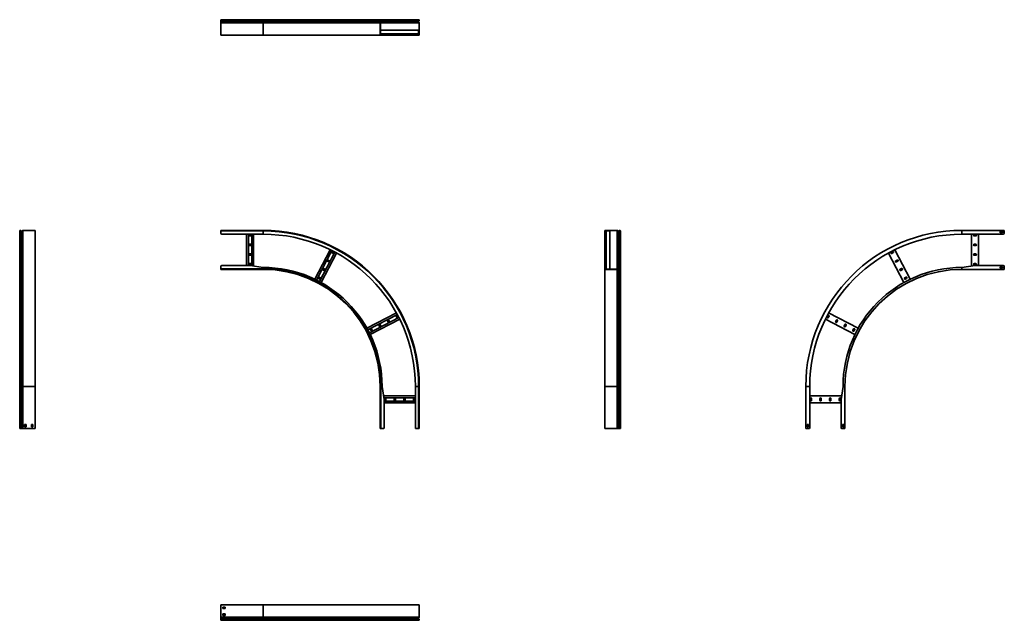
# Model space of a CAD drawing. Units: millimetres. Extents: x -1340 to 3709, y -1340 to 1740.
import ezdxf

# ---------------------------------------------------------------- set-up
doc = ezdxf.new("R2010")
doc.units = ezdxf.units.MM

msp = doc.modelspace()

# ---------------------------------------------------------------- linework, layer by layer
at = {"color": 7, "linetype": 'Continuous', "lineweight": 35}
for p, q in [((-308.8, 1736.8), (-308.8, 1740)), ((-91.8, 1740), (-308.8, 1740)), ((-91.8, 1736.8), (-308.8, 1736.8)), ((-308.8, 1736.2), (-308.8, 1736.8)), ((-308.8, 1734.3), (-308.8, 1736.2)), ((-91.8, 1736.2), (-308.8, 1736.2)), ((-91.8, 1734.3), (-308.8, 1734.3)), ((-308.8, 1731.1), (-308.8, 1734.3)), ((-91.8, 1731.1), (-308.8, 1731.1)), ((-308.8, 1728.9), (-308.8, 1731.1)), ((-91.8, 1728.9), (-308.8, 1728.9)), ((-308.8, 1726.2), (-308.8, 1728.9)), ((-308.8, 1724.5), (-308.8, 1726.2)), ((-91.8, 1726.2), (-308.8, 1726.2)), ((-308.8, 1662.2), (-308.8, 1724.5)), ((-91.8, 1724.5), (-308.8, 1724.5)), ((-91.8, 1736.8), (-91.8, 1740)), ((511.4, 1740), (-91.8, 1740)), ((508.2, 1736.8), (-91.8, 1736.8)), ((-91.8, 1736.2), (-91.8, 1736.8)), ((-91.8, 1734.3), (-91.8, 1736.2)), ((508.2, 1736.2), (-91.8, 1736.2)), ((-91.8, 1731.1), (-91.8, 1734.3)), ((509, 1734.3), (-91.8, 1734.3)), ((512.3, 1731.1), (-91.8, 1731.1)), ((-91.8, 1728.9), (-91.8, 1731.1)), ((-91.8, 1726.2), (-91.8, 1728.9)), ((512.2, 1728.9), (-91.8, 1728.9)), ((509, 1726.2), (-91.8, 1726.2)), ((-91.8, 1724.5), (-91.8, 1726.2)), ((508.2, 1724.5), (-91.8, 1724.5)), ((-91.8, 1660), (-91.8, 1724.5)), ((508.2, 1736.2), (508.2, 1736.8)), ((508.2, 1736.8), (509.4, 1736.8)), ((508.2, 1736.2), (509.4, 1736.2)), ((508.2, 1724.5), (509.4, 1724.5)), ((508.2, 1662.2), (508.2, 1724.5)), ((509, 1734.3), (509.8, 1735.2)), ((512.3, 1731.1), (509, 1734.3)), ((509, 1726.2), (512.2, 1728.9)), ((509, 1726.2), (509.8, 1725.3)), ((509.4, 1736.2), (509.4, 1736.8)), ((509.4, 1662.2), (509.4, 1724.5)), ((513.1, 1731.9), (509.8, 1735.2)), ((509.8, 1725.3), (512.9, 1727.9)), ((511.4, 1740), (511.4, 1738.8)), ((511.4, 1740), (523.2, 1740)), ((511.4, 1738.8), (523.2, 1738.8)), ((512.2, 1728.9), (512.9, 1727.9)), ((512.3, 1731.1), (513.1, 1731.9)), ((523.2, 1738.8), (523.2, 1740)), ((523.2, 1740), (528.2, 1740)), ((528.2, 1738.8), (523.2, 1738.8)), ((688.8, 1740), (528.2, 1740)), ((528.2, 1740), (528.2, 1738.8)), ((688.8, 1738.8), (528.2, 1738.8)), ((688.8, 1738.8), (688.8, 1740)), ((688.8, 1740), (693.8, 1740)), ((693.8, 1738.8), (688.8, 1738.8)), ((693.8, 1740), (693.8, 1738.8)), ((705.6, 1740), (693.8, 1740)), ((705.6, 1738.8), (693.8, 1738.8)), ((703.9, 1731.9), (707.2, 1735.2)), ((704.7, 1731.1), (703.9, 1731.9)), ((704.8, 1728.9), (704.1, 1727.9)), ((707.2, 1725.3), (704.1, 1727.9)), ((704.7, 1731.1), (708, 1734.3)), ((708, 1726.2), (704.8, 1728.9)), ((705.6, 1740), (705.6, 1738.8)), ((708, 1734.3), (707.2, 1735.2)), ((708, 1726.2), (707.2, 1725.3)), ((708.8, 1736.8), (707.6, 1736.8)), ((707.6, 1736.2), (707.6, 1736.8)), ((708.8, 1736.2), (707.6, 1736.2)), ((708.8, 1724.5), (707.6, 1724.5)), ((707.6, 1662.2), (707.6, 1724.5)), ((708.8, 1736.2), (708.8, 1736.8)), ((708.8, 1662.2), (708.8, 1724.5)), ((509.4, 1685.5), (705.8, 1685.5)), ((509.4, 1667.5), (705.8, 1667.5)), ((705.8, 1683.3), (705.8, 1685.5)), ((705.8, 1683.3), (705.8, 1669.7)), ((705.8, 1669.7), (705.8, 1667.5)), ((-308.8, 1662.2), (-308.8, 1660)), ((-308.8, 1660), (-91.8, 1660)), ((-91.8, 1660), (508.2, 1660)), ((508.2, 1662.2), (509.4, 1662.2)), ((508.2, 1662.2), (508.2, 1660)), ((510.4, 1660), (508.2, 1660)), ((509.4, 1662.2), (509.4, 1661.2)), ((510.4, 1661.2), (509.4, 1661.2)), ((510.4, 1660), (510.4, 1661.2)), ((523.2, 1661.2), (510.4, 1661.2)), ((523.2, 1660), (510.4, 1660)), ((523.2, 1660), (523.2, 1661.2)), ((523.2, 1661.2), (528.2, 1661.2)), ((528.2, 1660), (523.2, 1660)), ((688.8, 1661.2), (528.2, 1661.2)), ((528.2, 1661.2), (528.2, 1660)), ((688.8, 1660), (528.2, 1660)), ((688.8, 1660), (688.8, 1661.2)), ((688.8, 1661.2), (693.8, 1661.2)), ((693.8, 1660), (688.8, 1660)), ((693.8, 1661.2), (693.8, 1660)), ((693.8, 1661.2), (706.6, 1661.2)), ((693.8, 1660), (706.6, 1660)), ((706.6, 1660), (706.6, 1661.2)), ((706.6, 1661.2), (707.6, 1661.2)), ((706.6, 1660), (708.8, 1660)), ((708.8, 1662.2), (707.6, 1662.2)), ((707.6, 1662.2), (707.6, 1661.2)), ((708.8, 1662.2), (708.8, 1660)), ((-1340, -140.2), (-1340, 656.6)), ((-1336.2, 659.8), (-1336.8, 659.8)), ((-1336.8, -140.2), (-1336.8, 659.8)), ((-1336.2, -140.2), (-1336.2, 659.8)), ((-1334.3, -140.2), (-1334.3, 659)), ((-1331.1, 655.8), (-1334.3, 659)), ((-1326.2, 659), (-1328.9, 655.9)), ((-1326.2, -140.2), (-1326.2, 659)), ((-1260, 659.8), (-1324.5, 659.8)), ((-1324.5, -140.2), (-1324.5, 659.8)), ((-1260, -140.2), (-1260, 659.8)), ((-91.2, 659.8), (-308.2, 659.8)), ((-308.2, 659.8), (-308.2, 656.6)), ((-91.2, 656.6), (-308.2, 656.6)), ((-308.2, 656.6), (-308.2, 644.8)), ((-91.2, 659.8), (-91.2, 656.6)), ((-91.2, 656.6), (-91.2, 639.8)), ((1660, 657.6), (1660, 659.8)), ((1662.2, 659.8), (1660, 659.8)), ((1660, 657.6), (1661.2, 657.6)), ((1660, 644.8), (1660, 657.6)), ((1661.2, 657.6), (1661.2, 658.6)), ((1662.2, 658.6), (1661.2, 658.6)), ((1661.2, 644.8), (1661.2, 657.6)), ((1662.2, 659.8), (1662.2, 658.6)), ((1662.2, 659.8), (1724.5, 659.8)), ((1662.2, 658.6), (1724.5, 658.6)), ((1669.7, 657.4), (1667.5, 657.4)), ((1667.5, 461), (1667.5, 657.4)), ((1669.7, 657.4), (1683.3, 657.4)), ((1683.3, 657.4), (1685.5, 657.4)), ((1685.5, 461), (1685.5, 657.4)), ((1724.5, 659.8), (1724.5, 658.6)), ((1726.2, 659), (1725.3, 658.3)), ((1725.3, 658.3), (1727.9, 655.1)), ((1726.2, 659), (1728.9, 655.9)), ((1731.1, 655.8), (1734.3, 659)), ((1731.9, 654.9), (1735.2, 658.2)), ((1734.3, 659), (1735.2, 658.2)), ((1736.2, 659.8), (1736.2, 658.6)), ((1736.2, 659.8), (1736.8, 659.8)), ((1736.2, 658.6), (1736.8, 658.6)), ((1736.8, 659.8), (1736.8, 658.6)), ((1740, 656.6), (1738.8, 656.6)), ((1738.8, 656.6), (1738.8, 644.8)), ((1740, 656.6), (1740, 644.8)), ((3708.2, 659.8), (3491.2, 659.8)), ((3491.2, 639.8), (3491.2, 657.6)), ((3708.2, 657.6), (3708.2, 659.8)), ((3708.2, 644.8), (3708.2, 657.6)), ((-1331.1, -140.2), (-1331.1, 655.8)), ((-1328.9, -140.2), (-1328.9, 655.9)), ((-91.2, 639.8), (-303.2, 639.8)), ((-176.8, 479.8), (-176.8, 639.8)), ((-167.3, 479.8), (-167.3, 639.8)), ((-154.8, 637.8), (-162.8, 637.8)), ((-162.8, 630.8), (-154.8, 630.8)), ((-150.3, 478.6), (-150.3, 639.8)), ((-140.8, 477.1), (-140.8, 639.8)), ((1660, 644.8), (1661.2, 644.8)), ((1660, 639.8), (1660, 644.8)), ((1661.2, 639.8), (1660, 639.8)), ((1660, 479.8), (1660, 639.8)), ((1661.2, 644.8), (1661.2, 639.8)), ((1661.2, 479.8), (1661.2, 639.8)), ((1728.9, 655.9), (1727.9, 655.1)), ((1731.1, 655.8), (1731.9, 654.9)), ((1738.8, 639.8), (1738.8, 644.8)), ((1738.8, 644.8), (1740, 644.8)), ((1740, 639.8), (1738.8, 639.8)), ((1738.8, 479.8), (1738.8, 639.8)), ((1740, 644.8), (1740, 639.8)), ((1740, 479.8), (1740, 639.8)), ((3491.2, 639.8), (3703.2, 639.8)), ((3540.8, 477.1), (3540.8, 639.8)), ((3562.8, 637.8), (3554.8, 637.8)), ((3554.8, 630.8), (3562.8, 630.8)), ((3576.8, 479.8), (3576.8, 639.8)), ((3687.2, 646.3), (3687.2, 653.3)), ((3687.2, 653.3), (3699.2, 653.3)), ((3699.2, 646.3), (3687.2, 646.3)), ((3699.2, 653.3), (3699.2, 646.3)), ((-154.8, 588.3), (-162.8, 588.3)), ((-162.8, 581.3), (-154.8, 581.3)), ((173.8, 409), (252.4, 560)), ((182.3, 404.8), (260.9, 555.8)), ((3226.2, 409), (3147.6, 560)), ((3562.8, 588.3), (3554.8, 588.3)), ((3554.8, 581.3), (3562.8, 581.3)), ((-154.8, 538.8), (-162.8, 538.8)), ((-162.8, 531.8), (-154.8, 531.8)), ((197.4, 396.9), (276, 548)), ((205.7, 392.3), (284.4, 543.4)), ((248, 503.9), (240.9, 507.6)), ((260.5, 545.3), (267.6, 541.6)), ((270.8, 547.8), (263.7, 551.5)), ((3194.3, 392.3), (3115.6, 543.4)), ((3136.3, 551.5), (3129.2, 547.8)), ((3132.4, 541.6), (3139.5, 545.3)), ((3159.1, 507.6), (3152, 503.9)), ((3562.8, 538.8), (3554.8, 538.8)), ((3554.8, 531.8), (3562.8, 531.8)), ((-308.8, 463), (-308.8, 474.8)), ((-91.8, 463), (-308.8, 463)), ((-308.8, 459.8), (-308.8, 463)), ((-91.8, 459.8), (-308.8, 459.8)), ((-158.8, 479.8), (-303.8, 479.8)), ((-154.8, 489.3), (-162.8, 489.3)), ((-162.8, 482.3), (-154.8, 482.3)), ((-158.8, 479.8), (-91.8, 469.8)), ((-91.8, 463), (-91.8, 469.8)), ((-91.8, 459.8), (-91.8, 463)), ((214.8, 457.5), (221.9, 453.8)), ((225.1, 460), (218, 463.7)), ((237.7, 501.4), (244.8, 497.7)), ((1660, 479.8), (1661.2, 479.8)), ((1660, 474.8), (1660, 479.8)), ((1660, 474.8), (1660, 462)), ((1661.2, 474.8), (1660, 474.8)), ((1660, 462), (1661.2, 462)), ((1660, 462), (1660, 459.8)), ((1662.2, 459.8), (1660, 459.8)), ((1660, 459.8), (1660, -140.2)), ((1661.2, 479.8), (1661.2, 474.8)), ((1661.2, 474.8), (1661.2, 462)), ((1661.2, 462), (1661.2, 461)), ((1662.2, 461), (1661.2, 461)), ((1662.2, 459.8), (1662.2, 461)), ((1662.2, 461), (1724.5, 461)), ((1662.2, 459.8), (1724.5, 459.8)), ((1724.5, 459.8), (1724.5, 461)), ((1724.5, -140.2), (1724.5, 459.8)), ((1725.3, 461.4), (1727.9, 464.6)), ((1726.2, 460.6), (1725.3, 461.4)), ((1726.2, 460.6), (1728.9, 463.8)), ((1726.2, -140.2), (1726.2, 460.6)), ((1728.9, 463.8), (1727.9, 464.6)), ((1728.9, -140.2), (1728.9, 463.8)), ((1731.1, 463.9), (1731.9, 464.7)), ((1731.1, 463.9), (1734.3, 460.6)), ((1731.1, -140.2), (1731.1, 463.9)), ((1731.9, 464.7), (1735.2, 461.5)), ((1734.3, 460.6), (1735.2, 461.5)), ((1734.3, -140.2), (1734.3, 460.6)), ((1736.2, 459.8), (1736.2, 461)), ((1736.2, 461), (1736.8, 461)), ((1736.2, 459.8), (1736.8, 459.8)), ((1736.2, -140.2), (1736.2, 459.8)), ((1736.8, 459.8), (1736.8, 461)), ((1736.8, -140.2), (1736.8, 459.8)), ((1738.8, 479.8), (1740, 479.8)), ((1738.8, 474.8), (1738.8, 479.8)), ((1740, 474.8), (1738.8, 474.8)), ((1738.8, 463), (1738.8, 474.8)), ((1740, 463), (1738.8, 463)), ((1740, 479.8), (1740, 474.8)), ((1740, 463), (1740, 474.8)), ((1740, -140.2), (1740, 463)), ((3155.2, 497.7), (3162.3, 501.4)), ((3182, 463.7), (3174.9, 460)), ((3178.1, 453.8), (3185.2, 457.5)), ((3558.8, 479.8), (3491.8, 469.8)), ((3491.8, 469.8), (3491.8, 462)), ((3708.8, 459.8), (3491.8, 459.8)), ((3562.8, 489.3), (3554.8, 489.3)), ((3554.8, 482.3), (3562.8, 482.3)), ((3558.8, 479.8), (3703.8, 479.8)), ((3699.8, 473.3), (3687.8, 473.3)), ((3687.8, 473.3), (3687.8, 466.3)), ((3687.8, 466.3), (3699.8, 466.3)), ((3699.8, 466.3), (3699.8, 473.3)), ((3708.8, 474.8), (3708.8, 462)), ((3708.8, 462), (3708.8, 459.8)), ((191.9, 413.5), (199, 409.9)), ((202.3, 416.1), (195.2, 419.8)), ((3204.8, 419.8), (3197.7, 416.1)), ((3201, 409.9), (3208.1, 413.5)), ((440.7, 157.3), (592, 236.1)), ((445.3, 149), (596.6, 227.7)), ((453.1, 133.9), (604.4, 212.7)), ((457.4, 125.4), (608.7, 204.2)), ((590, 219.2), (593.6, 212.1)), ((599.9, 215.4), (596.2, 222.5)), ((2942.6, 125.4), (2791.3, 204.2)), ((2803.8, 222.5), (2800.1, 215.4)), ((2806.4, 212.1), (2810, 219.2)), ((2959.3, 157.3), (2808, 236.1)), ((468.1, 146.8), (464.4, 153.9)), ((502.1, 173.5), (505.8, 166.4)), ((512, 169.7), (508.3, 176.7)), ((546, 196.4), (549.7, 189.3)), ((556, 192.5), (552.3, 199.6)), ((2847.7, 199.6), (2844, 192.5)), ((2850.3, 189.3), (2854, 196.4)), ((2891.7, 176.7), (2888, 169.7)), ((2894.2, 166.4), (2897.9, 173.5)), ((2935.6, 153.9), (2931.9, 146.8)), ((458.2, 150.7), (461.9, 143.6)), ((2938.1, 143.6), (2941.8, 150.7)), ((-1336.8, -140.2), (-1340, -140.2)), ((-1340, -357.2), (-1340, -140.2)), ((-1336.8, -357.2), (-1336.8, -140.2)), ((-1336.2, -140.2), (-1336.8, -140.2)), ((-1334.3, -140.2), (-1336.2, -140.2)), ((-1336.2, -357.2), (-1336.2, -140.2)), ((-1334.3, -357.2), (-1334.3, -140.2)), ((-1331.1, -140.2), (-1334.3, -140.2)), ((-1331.1, -357.2), (-1331.1, -140.2)), ((-1328.9, -140.2), (-1331.1, -140.2)), ((-1326.2, -140.2), (-1328.9, -140.2)), ((-1328.9, -357.2), (-1328.9, -140.2)), ((-1324.5, -140.2), (-1326.2, -140.2)), ((-1326.2, -357.2), (-1326.2, -140.2)), ((-1260, -140.2), (-1324.5, -140.2)), ((-1324.5, -357.2), (-1324.5, -140.2)), ((-1260, -357.2), (-1260, -140.2)), ((508.2, -357.2), (508.2, -140.2)), ((508.2, -140.2), (511.4, -140.2)), ((511.4, -357.2), (511.4, -140.2)), ((511.4, -140.2), (518.2, -140.2)), ((518.2, -140.2), (528.2, -207.2)), ((705.6, -140.2), (688.8, -140.2)), ((688.8, -352.2), (688.8, -140.2)), ((708.8, -140.2), (705.6, -140.2)), ((705.6, -357.2), (705.6, -140.2)), ((708.8, -357.2), (708.8, -140.2)), ((1660, -140.2), (1724.5, -140.2)), ((1660, -357.2), (1660, -140.2)), ((1724.5, -140.2), (1726.2, -140.2)), ((1724.5, -357.2), (1724.5, -140.2)), ((1726.2, -140.2), (1728.9, -140.2)), ((1726.2, -357.2), (1726.2, -140.2)), ((1728.9, -140.2), (1731.1, -140.2)), ((1728.9, -357.2), (1728.9, -140.2)), ((1731.1, -140.2), (1734.3, -140.2)), ((1731.1, -357.2), (1731.1, -140.2)), ((1734.3, -140.2), (1736.2, -140.2)), ((1734.3, -357.2), (1734.3, -140.2)), ((1736.2, -140.2), (1736.8, -140.2)), ((1736.2, -357.2), (1736.2, -140.2)), ((1736.8, -140.2), (1740, -140.2)), ((1736.8, -357.2), (1736.8, -140.2)), ((1740, -357.2), (1740, -140.2)), ((2691.2, -357.2), (2691.2, -140.2)), ((2711.2, -140.2), (2693.4, -140.2)), ((2711.2, -352.2), (2711.2, -140.2)), ((2881.8, -140.2), (2871.8, -207.2)), ((2881.8, -140.2), (2889.6, -140.2)), ((2891.8, -357.2), (2891.8, -140.2)), ((525.5, -189.2), (688.8, -189.2)), ((526.9, -198.7), (688.8, -198.7)), ((2874.5, -189.2), (2711.2, -189.2)), ((528.2, -352.2), (528.2, -207.2)), ((528.2, -215.7), (688.8, -215.7)), ((528.2, -225.2), (688.8, -225.2)), ((530.6, -203.2), (530.6, -211.2)), ((537.6, -211.2), (537.6, -203.2)), ((580.1, -203.2), (580.1, -211.2)), ((587.1, -211.2), (587.1, -203.2)), ((629.6, -203.2), (629.6, -211.2)), ((636.6, -211.2), (636.6, -203.2)), ((679.1, -203.2), (679.1, -211.2)), ((686.1, -211.2), (686.1, -203.2)), ((2871.8, -225.2), (2711.2, -225.2)), ((2713.8, -203.2), (2713.8, -211.2)), ((2720.8, -211.2), (2720.8, -203.2)), ((2763.3, -203.2), (2763.3, -211.2)), ((2770.3, -211.2), (2770.3, -203.2)), ((2812.8, -203.2), (2812.8, -211.2)), ((2819.8, -211.2), (2819.8, -203.2)), ((2862.4, -203.2), (2862.4, -211.2)), ((2869.4, -211.2), (2869.4, -203.2)), ((2871.8, -352.2), (2871.8, -207.2)), ((-1307.5, -336.2), (-1314.5, -336.2)), ((-1314.5, -336.2), (-1314.5, -348.2)), ((-1314.5, -348.2), (-1307.5, -348.2)), ((-1307.5, -348.2), (-1307.5, -336.2)), ((-1272.5, -336.2), (-1279.5, -336.2)), ((-1279.5, -336.2), (-1279.5, -348.2)), ((-1279.5, -348.2), (-1272.5, -348.2)), ((-1272.5, -348.2), (-1272.5, -336.2)), ((2697.7, -348.2), (2697.7, -336.2)), ((2697.7, -336.2), (2704.7, -336.2)), ((2704.7, -348.2), (2697.7, -348.2)), ((2704.7, -336.2), (2704.7, -348.2)), ((2885.3, -336.2), (2878.3, -336.2)), ((2878.3, -336.2), (2878.3, -348.2)), ((2878.3, -348.2), (2885.3, -348.2)), ((2885.3, -348.2), (2885.3, -336.2)), ((-1336.8, -357.2), (-1340, -357.2)), ((-1336.2, -357.2), (-1336.8, -357.2)), ((-1334.3, -357.2), (-1336.2, -357.2)), ((-1331.1, -357.2), (-1334.3, -357.2)), ((-1328.9, -357.2), (-1331.1, -357.2)), ((-1326.2, -357.2), (-1328.9, -357.2)), ((-1324.5, -357.2), (-1326.2, -357.2)), ((-1262.2, -357.2), (-1324.5, -357.2)), ((-1262.2, -357.2), (-1260, -357.2)), ((508.2, -357.2), (511.4, -357.2)), ((511.4, -357.2), (523.2, -357.2)), ((705.6, -357.2), (693.8, -357.2)), ((708.8, -357.2), (705.6, -357.2)), ((1662.2, -357.2), (1660, -357.2)), ((1662.2, -357.2), (1724.5, -357.2)), ((1724.5, -357.2), (1726.2, -357.2)), ((1726.2, -357.2), (1728.9, -357.2)), ((1728.9, -357.2), (1731.1, -357.2)), ((1731.1, -357.2), (1734.3, -357.2)), ((1734.3, -357.2), (1736.2, -357.2)), ((1736.2, -357.2), (1736.8, -357.2)), ((1736.8, -357.2), (1740, -357.2)), ((2693.4, -357.2), (2691.2, -357.2)), ((2706.2, -357.2), (2693.4, -357.2)), ((2876.8, -357.2), (2889.6, -357.2)), ((2889.6, -357.2), (2891.8, -357.2)), ((-308.8, -1261.2), (-308.8, -1260)), ((-308.8, -1260), (-308.2, -1260)), ((-308.2, -1261.2), (-308.8, -1261.2)), ((-308.8, -1262.2), (-308.8, -1261.2)), ((-308.8, -1262.2), (-308.8, -1324.5)), ((-308.2, -1262.2), (-308.2, -1260)), ((-308.2, -1260), (-91.2, -1260)), ((-308.2, -1262.2), (-308.2, -1324.5)), ((-91.2, -1260), (-91.2, -1324.5)), ((708.8, -1260), (-91.2, -1260)), ((708.8, -1260), (708.8, -1324.5)), ((-299.2, -1279.5), (-299.2, -1272.5)), ((-299.2, -1272.5), (-287.2, -1272.5)), ((-287.2, -1279.5), (-299.2, -1279.5)), ((-299.2, -1307.5), (-287.2, -1307.5)), ((-299.2, -1314.5), (-299.2, -1307.5)), ((-287.2, -1272.5), (-287.2, -1279.5)), ((-287.2, -1307.5), (-287.2, -1314.5)), ((-308.8, -1324.5), (-308.8, -1325.3)), ((-308.8, -1325.3), (-308.8, -1327.9)), ((-308.8, -1327.9), (-308.8, -1331.9)), ((-308.8, -1331.9), (-308.8, -1335.2)), ((-308.8, -1335.2), (-308.8, -1336.2)), ((-308.8, -1336.2), (-308.8, -1336.8)), ((-308.8, -1336.8), (-308.8, -1338.8)), ((-308.8, -1340), (-308.8, -1338.8)), ((-308.8, -1338.8), (-308.2, -1338.8)), ((-308.2, -1340), (-308.8, -1340)), ((-91.2, -1324.5), (-308.2, -1324.5)), ((-308.2, -1324.5), (-308.2, -1326.2)), ((-91.2, -1326.2), (-308.2, -1326.2)), ((-308.2, -1326.2), (-308.2, -1328.9)), ((-91.2, -1328.9), (-308.2, -1328.9)), ((-308.2, -1328.9), (-308.2, -1331.1)), ((-308.2, -1331.1), (-308.2, -1334.3)), ((-91.2, -1331.1), (-308.2, -1331.1)), ((-308.2, -1334.3), (-308.2, -1336.2)), ((-91.2, -1334.3), (-308.2, -1334.3)), ((-91.2, -1336.2), (-308.2, -1336.2)), ((-308.2, -1336.2), (-308.2, -1336.8)), ((-91.2, -1336.8), (-308.2, -1336.8)), ((-308.2, -1336.8), (-308.2, -1340)), ((-91.2, -1340), (-308.2, -1340)), ((-287.2, -1314.5), (-299.2, -1314.5)), ((-91.2, -1324.5), (-91.2, -1326.2)), ((708.8, -1324.5), (-91.2, -1324.5)), ((708, -1326.2), (-91.2, -1326.2)), ((-91.2, -1326.2), (-91.2, -1328.9)), ((704.8, -1328.9), (-91.2, -1328.9)), ((-91.2, -1328.9), (-91.2, -1331.1)), ((-91.2, -1331.1), (-91.2, -1334.3)), ((704.7, -1331.1), (-91.2, -1331.1)), ((-91.2, -1334.3), (-91.2, -1336.2)), ((708, -1334.3), (-91.2, -1334.3)), ((708.8, -1336.2), (-91.2, -1336.2)), ((-91.2, -1336.2), (-91.2, -1336.8)), ((708.8, -1336.8), (-91.2, -1336.8)), ((-91.2, -1336.8), (-91.2, -1340)), ((705.6, -1340), (-91.2, -1340)), ((704.7, -1331.1), (708, -1334.3)), ((708, -1326.2), (704.8, -1328.9)), ((708.8, -1336.2), (708.8, -1336.8))]:
    msp.add_line(p, q, dxfattribs=at)
at = {"color": 8, "linetype": 'Continuous', "lineweight": 35}
for p, q in [((707.6, 1736.8), (509.4, 1736.8)), ((707.6, 1736.2), (509.4, 1736.2)), ((707.6, 1724.5), (509.4, 1724.5)), ((707.2, 1735.2), (509.8, 1735.2)), ((707.2, 1725.3), (509.8, 1725.3)), ((704.1, 1727.9), (512.9, 1727.9)), ((703.9, 1731.9), (513.1, 1731.9)), ((1724.5, 461), (1724.5, 658.6)), ((1725.3, 461.4), (1725.3, 658.3)), ((1735.2, 461.5), (1735.2, 658.2)), ((1736.2, 461), (1736.2, 658.6)), ((1736.8, 461), (1736.8, 658.6)), ((1727.9, 464.6), (1727.9, 655.1)), ((1731.9, 464.7), (1731.9, 654.9)), ((-308.2, -1324.5), (-308.8, -1324.5)), ((-308.2, -1325.3), (-308.8, -1325.3)), ((-308.2, -1327.9), (-308.8, -1327.9)), ((-308.2, -1331.9), (-308.8, -1331.9)), ((-308.2, -1335.2), (-308.8, -1335.2)), ((-308.2, -1336.2), (-308.8, -1336.2)), ((-308.2, -1336.8), (-308.8, -1336.8))]:
    msp.add_line(p, q, dxfattribs=at)
at = {"color": 7, "linetype": 'Continuous', "lineweight": 35}
for centre, radius, start, end in [((511.4, 1736.8), 3.2, 90, 180), ((510.9, 1736.2), 2.7, 180, 225), ((510.4, 1724.5), 2.2, 130, 180), ((511.4, 1736.8), 2, 90, 180), ((510.9, 1736.2), 1.5, 180, 225), ((510.4, 1724.5), 1, 130, 180), ((511.2, 1730), 1.5, 310, 45), ((511.2, 1730), 2.7, 310, 45), ((705.8, 1730), 2.7, 135, 230), ((705.8, 1730), 1.5, 135, 230), ((705.6, 1736.8), 3.2, 0, 90), ((705.6, 1736.8), 2, 0, 90), ((706.1, 1736.2), 1.5, 315, 0), ((706.6, 1724.5), 1, 0, 50), ((706.1, 1736.2), 2.7, 315, 0), ((706.6, 1724.5), 2.2, 0, 50), ((-1336.8, 656.6), 3.2, 90, 180), ((-1336.2, 657.1), 2.7, 45, 90), ((-1324.5, 657.6), 2.2, 90, 140), ((-91.2, -140.2), 800, 0, 90), ((-91.2, -140.2), 796.8, 0, 90), ((1724.5, 657.6), 2.2, 40, 90), ((1724.5, 657.6), 1, 40, 90), ((1736.2, 657.1), 2.7, 90, 135), ((1736.2, 657.1), 1.5, 90, 135), ((1736.8, 656.6), 3.2, 0, 90), ((1736.8, 656.6), 2, 0, 90), ((3491.2, -140.2), 800, 90, 180), ((-1330, 656.8), 1.5, 225, 320), ((-303.2, 644.8), 5, 180, 270), ((-162.8, 634.3), 3.5, 90, 270), ((-154.8, 634.3), 3.5, 270, 90), ((-91.2, -140.2), 780, 0, 90), ((1730, 656.8), 2.7, 220, 315), ((1730, 656.8), 1.5, 220, 315), ((3491.2, -140.2), 780, 90, 180), ((3554.8, 634.3), 3.5, 90, 270), ((3562.8, 634.3), 3.5, 270, 90), ((3703.2, 644.8), 5, 270, 0), ((-162.8, 584.8), 3.5, 90, 270), ((-154.8, 584.8), 3.5, 270, 90), ((3554.8, 584.8), 3.5, 90, 270), ((3562.8, 584.8), 3.5, 270, 90), ((-162.8, 535.3), 3.5, 90, 270), ((-154.8, 535.3), 3.5, 270, 90), ((239.3, 504.5), 3.5, 62.5, 242.5), ((262.1, 548.4), 3.5, 62.5, 242.5), ((269.2, 544.7), 3.5, 242.5, 62.5), ((3130.8, 544.7), 3.5, 117.5, 297.5), ((3137.9, 548.4), 3.5, 297.5, 117.5), ((3160.7, 504.5), 3.5, 297.5, 117.5), ((3554.8, 535.3), 3.5, 90, 270), ((3562.8, 535.3), 3.5, 270, 90), ((-303.8, 474.8), 5, 90, 180), ((-162.8, 485.8), 3.5, 90, 270), ((-154.8, 485.8), 3.5, 270, 90), ((-91.8, -140.2), 610, 0, 90), ((-91.8, -140.2), 603.2, 0, 90), ((-91.8, -140.2), 600, 0, 90), ((216.4, 460.6), 3.5, 62.5, 242.5), ((223.5, 456.9), 3.5, 242.5, 62.5), ((246.4, 500.8), 3.5, 242.5, 62.5), ((1724.5, 462), 1, 270, 320), ((1724.5, 462), 2.2, 270, 320), ((1730, 462.8), 2.7, 45, 140), ((1730, 462.8), 1.5, 45, 140), ((1736.2, 462.5), 2.7, 225, 270), ((1736.2, 462.5), 1.5, 225, 270), ((1736.8, 463), 2, 270, 0), ((1736.8, 463), 3.2, 270, 0), ((3491.8, -140.2), 610, 90, 180), ((3491.8, -140.2), 600, 90, 180), ((3153.6, 500.8), 3.5, 117.5, 297.5), ((3176.5, 456.9), 3.5, 117.5, 297.5), ((3183.6, 460.6), 3.5, 297.5, 117.5), ((3554.8, 485.8), 3.5, 90, 270), ((3562.8, 485.8), 3.5, 270, 90), ((3703.8, 474.8), 5, 0, 90), ((193.6, 416.7), 3.5, 62.5, 242.5), ((200.7, 413), 3.5, 242.5, 62.5), ((3199.3, 413), 3.5, 117.5, 297.5), ((3206.4, 416.7), 3.5, 297.5, 117.5), ((593.1, 220.8), 3.5, 27.5, 207.5), ((596.8, 213.7), 3.5, 207.5, 27.5), ((2803.2, 213.7), 3.5, 152.5, 332.5), ((2806.9, 220.8), 3.5, 332.5, 152.5), ((461.3, 152.3), 3.5, 27.5, 207.5), ((505.2, 175.1), 3.5, 27.5, 207.5), ((508.9, 168), 3.5, 207.5, 27.5), ((549.2, 198), 3.5, 27.5, 207.5), ((552.8, 190.9), 3.5, 207.5, 27.5), ((2847.2, 190.9), 3.5, 152.5, 332.5), ((2850.8, 198), 3.5, 332.5, 152.5), ((2891.1, 168), 3.5, 152.5, 332.5), ((2894.8, 175.1), 3.5, 332.5, 152.5), ((2938.7, 152.3), 3.5, 332.5, 152.5), ((465, 145.2), 3.5, 207.5, 27.5), ((2935, 145.2), 3.5, 152.5, 332.5), ((534.1, -203.2), 3.5, 360, 180), ((583.6, -203.2), 3.5, 360, 180), ((633.1, -203.2), 3.5, 0, 180), ((682.6, -203.2), 3.5, 0, 180), ((2717.3, -203.2), 3.5, 0, 180), ((2766.9, -203.2), 3.5, 0, 180), ((2816.3, -203.2), 3.5, 360, 180), ((2865.8, -203.2), 3.5, 360, 180), ((534.1, -211.2), 3.5, 180, 360), ((583.6, -211.2), 3.5, 180, 360), ((633.1, -211.2), 3.5, 180, 360), ((682.6, -211.2), 3.5, 180, 360), ((2717.3, -211.2), 3.5, 180, 0), ((2766.9, -211.2), 3.5, 180, 360), ((2816.3, -211.2), 3.5, 180, 360), ((2865.8, -211.2), 3.5, 180, 0), ((523.2, -352.2), 5, 270, 0), ((693.8, -352.2), 5, 180, 270), ((2706.2, -352.2), 5, 270, 0), ((2876.8, -352.2), 5, 180, 270), ((705.8, -1330), 1.5, 130, 225), ((705.6, -1336.8), 3.2, 270, 0), ((706.6, -1324.5), 2.2, 310, 0), ((706.1, -1336.2), 2.7, 0, 45)]:
    msp.add_arc(centre, radius, start, end, dxfattribs=at)

doc.saveas('drawing.dxf')
